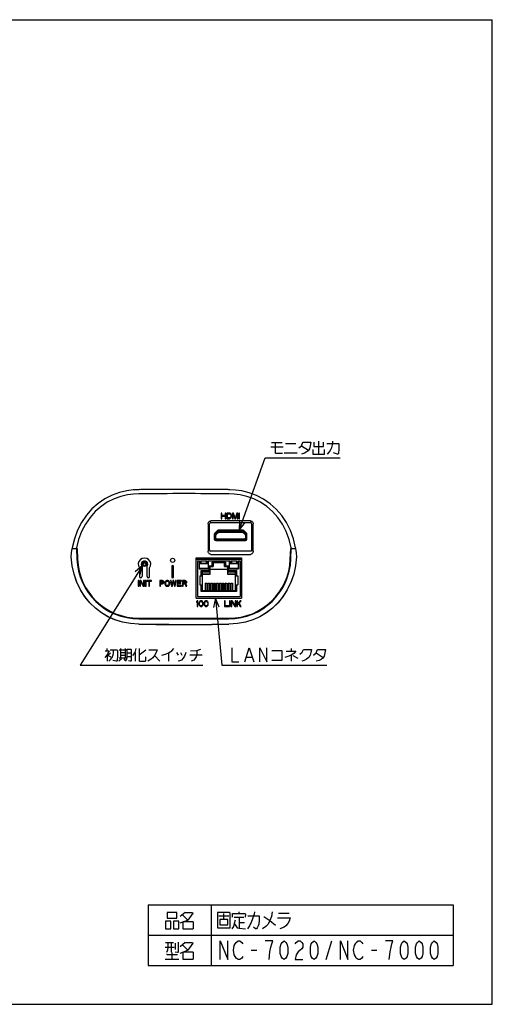
# Model space of a CAD drawing. Extents: x 0 to 297, y 0 to 210.
# Drawn here: x 196 to 297, y 0 to 210 of the extents above; entities that cross this region are included whole.
import ezdxf

# ---------------------------------------------------------------- set-up
doc = ezdxf.new("R2010")
doc.units = 0
doc.header["$LTSCALE"] = 16.335
doc.layers.get('0').update_dxf_attribs({"linetype": 'CONTINUOUS'})
for name, color, linetype in [('2_ALL_NOTES', 7, 'CONTINUOUS'), ('4_ALL_TABLES', 7, 'CONTINUOUS'), ('5_ALL_CURVES', 7, 'CONTINUOUS'), ('7_ALL_DRAFT_GEOMS', 7, 'CONTINUOUS'), ('7_ALL_FEATURES', 7, 'CONTINUOUS')]:
    doc.layers.add(name, color=color, linetype=linetype)

msp = doc.modelspace()

# ---------------------------------------------------------------- linework, layer by layer
at = {"color": 7, "linetype": 'CONTINUOUS'}
for p, q in [((0, 210), (297, 210)), ((297, 0), (297, 210)), ((245.449, 103.094), (237.048, 103.094)), ((239.208, 104.774), (239.208, 103.574)), ((239.358, 104.774), (239.208, 104.774)), ((239.208, 103.574), (239.358, 103.574)), ((239.358, 104.289), (239.358, 104.774)), ((240.058, 104.289), (239.358, 104.289)), ((239.358, 103.574), (239.358, 104.136)), ((239.358, 104.136), (240.058, 104.136)), ((240.058, 104.774), (240.058, 104.289)), ((240.208, 104.774), (240.058, 104.774)), ((240.058, 104.136), (240.058, 103.574)), ((240.058, 103.574), (240.208, 103.574)), ((240.208, 103.574), (240.208, 104.774)), ((240.408, 104.774), (240.408, 103.574)), ((241.008, 104.774), (240.408, 104.774)), ((240.408, 103.574), (241.008, 103.574)), ((240.558, 103.727), (240.558, 104.621)), ((240.558, 104.621), (241.008, 104.621)), ((241.008, 103.727), (240.558, 103.727)), ((241.133, 104.749), (241.008, 104.774)), ((241.008, 104.621), (241.108, 104.595)), ((241.108, 103.753), (241.008, 103.727)), ((241.008, 103.574), (241.133, 103.6)), ((241.108, 104.595), (241.183, 104.544)), ((241.183, 103.804), (241.108, 103.753)), ((241.233, 104.697), (241.133, 104.749)), ((241.133, 103.6), (241.233, 103.651)), ((241.183, 104.544), (241.233, 104.468)), ((241.233, 103.88), (241.183, 103.804)), ((241.333, 104.595), (241.233, 104.697)), ((241.233, 104.468), (241.258, 104.366)), ((241.258, 103.983), (241.233, 103.88)), ((241.233, 103.651), (241.333, 103.753)), ((241.258, 104.366), (241.258, 103.983)), ((241.383, 104.493), (241.333, 104.595)), ((241.333, 103.753), (241.383, 103.855)), ((241.408, 104.366), (241.383, 104.493)), ((241.383, 103.855), (241.408, 103.983)), ((241.408, 103.983), (241.408, 104.366)), ((241.608, 104.774), (241.608, 103.574)), ((241.833, 104.774), (241.608, 104.774)), ((241.608, 103.574), (241.758, 103.574)), ((241.758, 103.574), (241.758, 104.519)), ((241.758, 104.519), (242.108, 103.574)), ((242.208, 103.702), (241.833, 104.774)), ((242.108, 103.574), (242.308, 103.574)), ((242.583, 104.774), (242.208, 103.702)), ((242.308, 103.574), (242.658, 104.519)), ((242.808, 104.774), (242.583, 104.774)), ((242.658, 104.519), (242.658, 103.574)), ((242.658, 103.574), (242.808, 103.574)), ((242.808, 103.574), (242.808, 104.774)), ((243.158, 104.774), (243.008, 104.774)), ((243.008, 104.774), (243.008, 103.574)), ((243.008, 103.574), (243.158, 103.574)), ((243.158, 103.574), (243.158, 104.774)), ((236.448, 102.495), (236.448, 96.629)), ((238.462, 101.035), (237.865, 100.483)), ((243.831, 101.114), (238.666, 101.114)), ((244.632, 100.483), (244.035, 101.035)), ((246.048, 96.629), (246.048, 102.495)), ((237.768, 100.263), (237.768, 99.194)), ((238.068, 98.894), (244.428, 98.894)), ((244.728, 99.194), (244.728, 100.263)), ((207.48, 97.214), (208.538, 97.214)), ((207.618, 97.214), (207.499, 97.333)), ((207.605, 97.215), (207.606, 97.225)), ((208.418, 97.214), (208.497, 94.953)), ((208.538, 97.214), (208.616, 94.958)), ((253.961, 94.958), (254.039, 97.214)), ((254.039, 97.214), (255.097, 97.214)), ((254.08, 94.953), (254.159, 97.214)), ((255.078, 97.333), (254.959, 97.214)), ((233.868, 95.22), (243.588, 95.22)), ((233.868, 86.654), (233.868, 95.22)), ((243.588, 94.874), (233.868, 94.874)), ((234.168, 94.574), (234.618, 94.574)), ((234.168, 94.574), (234.168, 86.954)), ((234.528, 94.574), (234.528, 92.894)), ((234.618, 94.574), (234.618, 94.288)), ((234.888, 94.574), (236.142, 94.574)), ((234.888, 94.574), (234.888, 94.288)), ((234.978, 94.094), (234.978, 94.574)), ((236.052, 94.574), (236.052, 94.094)), ((236.142, 94.574), (236.142, 94.288)), ((236.412, 94.574), (241.044, 94.574)), ((236.412, 94.574), (236.412, 94.288)), ((236.502, 92.894), (236.502, 94.574)), ((237.034, 95.954), (245.463, 95.954)), ((240.954, 94.574), (240.954, 92.894)), ((241.044, 94.244), (241.044, 94.574)), ((241.314, 94.574), (242.568, 94.574)), ((241.314, 94.244), (241.314, 94.574)), ((241.404, 94.574), (241.404, 94.094)), ((242.478, 94.574), (242.478, 94.094)), ((242.568, 94.574), (242.568, 94.244)), ((242.838, 94.574), (243.288, 94.574)), ((242.838, 94.574), (242.838, 94.244)), ((242.928, 94.574), (242.928, 92.894)), ((243.288, 94.574), (243.288, 86.954)), ((243.588, 95.22), (243.588, 86.654)), ((221.802, 93.093), (221.802, 91.244)), ((222.355, 93.427), (222.355, 91.244)), ((223.422, 91.244), (223.422, 93.427)), ((223.975, 91.244), (223.975, 93.093)), ((228.678, 93.404), (228.678, 91.184)), ((229.098, 91.184), (229.098, 93.404)), ((234.528, 94.288), (234.978, 94.288)), ((234.528, 92.894), (236.502, 92.894)), ((234.585, 94.004), (236.445, 94.004)), ((234.585, 92.984), (234.585, 94.004)), ((236.445, 92.984), (234.585, 92.984)), ((234.978, 94.094), (236.052, 94.094)), ((234.978, 92.534), (235.158, 92.354)), ((236.052, 94.288), (236.502, 94.288)), ((236.445, 94.004), (236.445, 92.984)), ((236.658, 93.524), (236.838, 93.344)), ((236.658, 92.534), (236.838, 92.354)), ((236.838, 93.344), (237.513, 93.344)), ((236.838, 93.344), (236.838, 91.694)), ((236.838, 92.774), (240.618, 92.774)), ((237.333, 94.304), (240.123, 94.304)), ((237.333, 93.524), (237.513, 93.344)), ((237.513, 94.299), (237.513, 93.344)), ((237.513, 94.244), (239.943, 94.244)), ((239.943, 93.344), (239.943, 94.299)), ((239.943, 93.344), (240.123, 93.524)), ((239.943, 93.344), (240.618, 93.344)), ((240.618, 93.344), (240.798, 93.524)), ((240.618, 91.694), (240.618, 93.344)), ((240.798, 92.534), (240.618, 92.354)), ((240.954, 94.244), (241.404, 94.244)), ((240.954, 92.894), (242.928, 92.894)), ((241.011, 94.004), (242.871, 94.004)), ((241.011, 92.984), (241.011, 94.004)), ((242.871, 92.984), (241.011, 92.984)), ((241.404, 94.094), (242.478, 94.094)), ((242.478, 92.534), (242.298, 92.354)), ((242.478, 94.244), (242.928, 94.244)), ((242.871, 94.004), (242.871, 92.984)), ((221.508, 90.374), (221.508, 89.174)), ((221.658, 90.374), (221.508, 90.374)), ((221.658, 89.174), (221.658, 90.374)), ((221.858, 90.374), (221.858, 89.174)), ((222.083, 90.374), (221.858, 90.374)), ((222.708, 89.353), (222.083, 90.374)), ((222.708, 90.374), (222.708, 89.353)), ((222.858, 90.374), (222.708, 90.374)), ((222.858, 89.174), (222.858, 90.374)), ((223.058, 90.374), (223.058, 89.174)), ((223.208, 90.374), (223.058, 90.374)), ((223.208, 89.174), (223.208, 90.374)), ((223.408, 90.374), (223.408, 90.246)), ((224.358, 90.374), (223.408, 90.374)), ((224.358, 90.246), (224.358, 90.374)), ((226.128, 90.374), (226.128, 89.174)), ((226.728, 90.374), (226.128, 90.374)), ((226.853, 90.349), (226.728, 90.374)), ((226.953, 90.272), (226.853, 90.349)), ((227.528, 90.349), (227.428, 90.297)), ((227.653, 90.374), (227.528, 90.349)), ((227.853, 90.374), (227.653, 90.374)), ((227.978, 90.349), (227.853, 90.374)), ((228.078, 90.297), (227.978, 90.349)), ((228.603, 90.374), (228.453, 90.374)), ((228.453, 90.374), (228.653, 89.174)), ((228.753, 89.455), (228.603, 90.374)), ((228.953, 90.374), (228.753, 89.455)), ((229.153, 90.374), (228.953, 90.374)), ((229.353, 89.455), (229.153, 90.374)), ((229.503, 90.374), (229.353, 89.455)), ((229.453, 89.174), (229.653, 90.374)), ((229.653, 90.374), (229.503, 90.374)), ((230.753, 90.374), (229.853, 90.374)), ((229.853, 90.374), (229.853, 89.174)), ((230.753, 90.221), (230.753, 90.374)), ((231.553, 90.374), (230.953, 90.374)), ((230.953, 90.374), (230.953, 89.174)), ((231.678, 90.349), (231.553, 90.374)), ((231.778, 90.272), (231.678, 90.349)), ((234.648, 91.364), (235.158, 91.364)), ((234.648, 91.364), (234.648, 89.474)), ((236.838, 92.354), (235.158, 92.354)), ((235.158, 92.354), (235.158, 88.244)), ((236.838, 91.694), (235.158, 91.694)), ((242.298, 92.354), (240.618, 92.354)), ((242.298, 91.694), (240.618, 91.694)), ((242.298, 88.244), (242.298, 92.354)), ((242.298, 91.364), (242.808, 91.364)), ((242.808, 91.364), (242.808, 89.474)), ((221.508, 89.174), (221.658, 89.174)), ((221.858, 89.174), (222.008, 89.174)), ((222.008, 90.221), (222.633, 89.174)), ((222.008, 89.174), (222.008, 90.221)), ((222.633, 89.174), (222.858, 89.174)), ((223.058, 89.174), (223.208, 89.174)), ((223.408, 90.246), (223.808, 90.246)), ((223.808, 90.246), (223.808, 89.174)), ((223.808, 89.174), (223.958, 89.174)), ((223.958, 89.174), (223.958, 90.246)), ((223.958, 90.246), (224.358, 90.246)), ((226.128, 89.174), (226.278, 89.174)), ((226.278, 89.863), (226.278, 90.246)), ((226.278, 90.246), (226.753, 90.246)), ((226.753, 89.863), (226.278, 89.863)), ((226.278, 89.174), (226.278, 89.71)), ((226.278, 89.71), (226.728, 89.71)), ((226.728, 89.71), (226.853, 89.736)), ((226.753, 90.246), (226.828, 90.221)), ((226.828, 89.889), (226.753, 89.863)), ((226.828, 90.221), (226.878, 90.17)), ((226.878, 89.94), (226.828, 89.889)), ((226.853, 89.736), (226.953, 89.812)), ((226.878, 90.17), (226.903, 90.093)), ((226.903, 90.017), (226.878, 89.94)), ((226.903, 90.093), (226.903, 90.017)), ((227.028, 90.17), (226.953, 90.272)), ((226.953, 89.812), (227.028, 89.915)), ((227.053, 90.093), (227.028, 90.17)), ((227.028, 89.915), (227.053, 89.991)), ((227.053, 89.991), (227.053, 90.093)), ((227.278, 90.093), (227.253, 89.966)), ((227.253, 89.966), (227.253, 89.583)), ((227.253, 89.583), (227.278, 89.455)), ((227.328, 90.195), (227.278, 90.093)), ((227.278, 89.455), (227.328, 89.353)), ((227.428, 90.297), (227.328, 90.195)), ((227.328, 89.353), (227.428, 89.251)), ((227.403, 89.966), (227.428, 90.068)), ((227.403, 89.583), (227.403, 89.966)), ((227.428, 89.48), (227.403, 89.583)), ((227.428, 90.068), (227.478, 90.144)), ((227.478, 89.404), (227.428, 89.48)), ((227.428, 89.251), (227.528, 89.2)), ((227.478, 90.144), (227.553, 90.195)), ((227.553, 89.353), (227.478, 89.404)), ((227.528, 89.2), (227.653, 89.174)), ((227.553, 90.195), (227.653, 90.221)), ((227.653, 89.327), (227.553, 89.353)), ((227.653, 90.221), (227.853, 90.221)), ((227.853, 89.327), (227.653, 89.327)), ((227.653, 89.174), (227.853, 89.174)), ((227.853, 90.221), (227.953, 90.195)), ((227.953, 89.353), (227.853, 89.327)), ((227.853, 89.174), (227.978, 89.2)), ((227.953, 90.195), (228.028, 90.144)), ((228.028, 89.404), (227.953, 89.353)), ((227.978, 89.2), (228.078, 89.251)), ((228.028, 90.144), (228.078, 90.068)), ((228.078, 89.48), (228.028, 89.404)), ((228.178, 90.195), (228.078, 90.297)), ((228.078, 90.068), (228.103, 89.966)), ((228.103, 89.583), (228.078, 89.48)), ((228.078, 89.251), (228.178, 89.353)), ((228.103, 89.966), (228.103, 89.583)), ((228.228, 90.093), (228.178, 90.195)), ((228.178, 89.353), (228.228, 89.455)), ((228.253, 89.966), (228.228, 90.093)), ((228.228, 89.455), (228.253, 89.583)), ((228.253, 89.583), (228.253, 89.966)), ((228.653, 89.174), (228.853, 89.174)), ((228.853, 89.174), (229.053, 90.144)), ((229.053, 90.144), (229.253, 89.174)), ((229.253, 89.174), (229.453, 89.174)), ((229.853, 89.174), (230.753, 89.174)), ((230.003, 90.221), (230.753, 90.221)), ((230.003, 89.889), (230.003, 90.221)), ((230.653, 89.889), (230.003, 89.889)), ((230.003, 89.736), (230.653, 89.736)), ((230.003, 89.327), (230.003, 89.736)), ((230.753, 89.327), (230.003, 89.327)), ((230.653, 89.736), (230.653, 89.889)), ((230.753, 89.174), (230.753, 89.327)), ((230.953, 89.174), (231.103, 89.174)), ((231.103, 90.246), (231.578, 90.246)), ((231.103, 89.863), (231.103, 90.246)), ((231.578, 89.863), (231.103, 89.863)), ((231.103, 89.71), (231.528, 89.71)), ((231.103, 89.174), (231.103, 89.71)), ((231.528, 89.71), (231.728, 89.174)), ((231.578, 90.246), (231.653, 90.221)), ((231.653, 89.889), (231.578, 89.863)), ((231.653, 90.221), (231.703, 90.17)), ((231.703, 89.94), (231.653, 89.889)), ((231.678, 89.761), (231.778, 89.812)), ((231.903, 89.174), (231.678, 89.761)), ((231.703, 90.17), (231.728, 90.093)), ((231.728, 90.017), (231.703, 89.94)), ((231.728, 90.093), (231.728, 90.017)), ((231.728, 89.174), (231.903, 89.174)), ((231.853, 90.17), (231.778, 90.272)), ((231.778, 89.812), (231.853, 89.915)), ((231.878, 90.093), (231.853, 90.17)), ((231.853, 89.915), (231.878, 89.991)), ((231.878, 89.991), (231.878, 90.093)), ((234.648, 89.474), (235.158, 89.474)), ((235.158, 88.244), (234.978, 88.064)), ((235.158, 88.244), (242.298, 88.244)), ((235.803, 89.804), (236.145, 89.804)), ((235.803, 89.804), (235.803, 88.244)), ((236.145, 89.804), (236.145, 88.244)), ((236.415, 89.804), (236.757, 89.804)), ((236.415, 89.804), (236.415, 88.244)), ((236.757, 89.804), (236.757, 88.244)), ((237.027, 89.804), (237.369, 89.804)), ((237.027, 89.804), (237.027, 88.244)), ((237.369, 89.804), (237.369, 88.244)), ((237.639, 89.804), (237.981, 89.804)), ((237.639, 89.804), (237.639, 88.244)), ((237.981, 89.804), (237.981, 88.244)), ((238.251, 89.804), (238.593, 89.804)), ((238.251, 89.804), (238.251, 88.244)), ((238.593, 89.804), (238.593, 88.244)), ((238.863, 89.804), (239.205, 89.804)), ((238.863, 89.804), (238.863, 88.244)), ((239.205, 89.804), (239.205, 88.244)), ((239.475, 89.804), (239.817, 89.804)), ((239.475, 89.804), (239.475, 88.244)), ((239.817, 89.804), (239.817, 88.244)), ((240.087, 89.804), (240.429, 89.804)), ((240.087, 89.804), (240.087, 88.244)), ((240.429, 89.804), (240.429, 88.244)), ((240.699, 89.804), (241.041, 89.804)), ((240.699, 89.804), (240.699, 88.244)), ((241.041, 89.804), (241.041, 88.244)), ((241.311, 89.804), (241.653, 89.804)), ((241.311, 89.804), (241.311, 88.244)), ((241.653, 89.804), (241.653, 88.244)), ((242.298, 89.474), (242.808, 89.474)), ((242.478, 88.064), (242.298, 88.244)), ((233.868, 86.654), (243.588, 86.654)), ((234.168, 86.954), (243.288, 86.954)), ((234.138, 86.054), (233.988, 85.875)), ((233.988, 85.875), (233.988, 85.671)), ((233.988, 85.671), (234.138, 85.85)), ((234.288, 86.054), (234.138, 86.054)), ((234.138, 85.85), (234.138, 84.854)), ((234.138, 84.854), (234.288, 84.854)), ((234.288, 84.854), (234.288, 86.054)), ((234.513, 85.697), (234.488, 85.569)), ((234.488, 85.569), (234.488, 85.339)), ((234.488, 85.339), (234.513, 85.212)), ((234.538, 85.773), (234.513, 85.697)), ((234.513, 85.212), (234.538, 85.135)), ((234.588, 85.875), (234.538, 85.773)), ((234.538, 85.135), (234.588, 85.033)), ((234.663, 85.952), (234.588, 85.875)), ((234.588, 85.033), (234.663, 84.956)), ((234.613, 85.543), (234.638, 85.697)), ((234.613, 85.365), (234.613, 85.543)), ((234.638, 85.212), (234.613, 85.365)), ((234.638, 85.697), (234.738, 85.85)), ((234.738, 85.058), (234.638, 85.212)), ((234.788, 86.029), (234.663, 85.952)), ((234.663, 84.956), (234.788, 84.88)), ((234.738, 85.85), (234.813, 85.901)), ((234.813, 85.007), (234.738, 85.058)), ((234.938, 86.054), (234.788, 86.029)), ((234.788, 84.88), (234.938, 84.854)), ((234.813, 85.901), (234.938, 85.926)), ((234.938, 84.982), (234.813, 85.007)), ((235.088, 86.029), (234.938, 86.054)), ((234.938, 85.926), (235.063, 85.901)), ((235.063, 85.007), (234.938, 84.982)), ((234.938, 84.854), (235.088, 84.88)), ((235.063, 85.901), (235.138, 85.85)), ((235.138, 85.058), (235.063, 85.007)), ((235.213, 85.952), (235.088, 86.029)), ((235.088, 84.88), (235.213, 84.956)), ((235.138, 85.85), (235.238, 85.697)), ((235.238, 85.212), (235.138, 85.058)), ((235.288, 85.875), (235.213, 85.952)), ((235.213, 84.956), (235.288, 85.033)), ((235.238, 85.697), (235.263, 85.543)), ((235.263, 85.365), (235.238, 85.212)), ((235.263, 85.543), (235.263, 85.365)), ((235.338, 85.773), (235.288, 85.875)), ((235.288, 85.033), (235.338, 85.135)), ((235.363, 85.697), (235.338, 85.773)), ((235.338, 85.135), (235.363, 85.212)), ((235.388, 85.569), (235.363, 85.697)), ((235.363, 85.212), (235.388, 85.339)), ((235.388, 85.339), (235.388, 85.569)), ((235.613, 85.697), (235.588, 85.569)), ((235.588, 85.569), (235.588, 85.339)), ((235.588, 85.339), (235.613, 85.212)), ((235.638, 85.773), (235.613, 85.697)), ((235.613, 85.212), (235.638, 85.135)), ((235.688, 85.875), (235.638, 85.773)), ((235.638, 85.135), (235.688, 85.033)), ((235.763, 85.952), (235.688, 85.875)), ((235.688, 85.033), (235.763, 84.956)), ((235.713, 85.543), (235.738, 85.697)), ((235.713, 85.365), (235.713, 85.543)), ((235.738, 85.212), (235.713, 85.365)), ((235.738, 85.697), (235.838, 85.85)), ((235.838, 85.058), (235.738, 85.212)), ((235.888, 86.029), (235.763, 85.952)), ((235.763, 84.956), (235.888, 84.88)), ((235.838, 85.85), (235.913, 85.901)), ((235.913, 85.007), (235.838, 85.058)), ((236.038, 86.054), (235.888, 86.029)), ((235.888, 84.88), (236.038, 84.854)), ((235.913, 85.901), (236.038, 85.926)), ((236.038, 84.982), (235.913, 85.007)), ((236.188, 86.029), (236.038, 86.054)), ((236.038, 85.926), (236.163, 85.901)), ((236.163, 85.007), (236.038, 84.982)), ((236.038, 84.854), (236.188, 84.88)), ((236.163, 85.901), (236.238, 85.85)), ((236.238, 85.058), (236.163, 85.007)), ((236.313, 85.952), (236.188, 86.029)), ((236.188, 84.88), (236.313, 84.956)), ((236.238, 85.85), (236.338, 85.697)), ((236.338, 85.212), (236.238, 85.058)), ((236.388, 85.875), (236.313, 85.952)), ((236.313, 84.956), (236.388, 85.033)), ((236.338, 85.697), (236.363, 85.543)), ((236.363, 85.365), (236.338, 85.212)), ((236.363, 85.543), (236.363, 85.365)), ((236.438, 85.773), (236.388, 85.875)), ((236.388, 85.033), (236.438, 85.135)), ((236.463, 85.697), (236.438, 85.773)), ((236.438, 85.135), (236.463, 85.212)), ((236.488, 85.569), (236.463, 85.697)), ((236.463, 85.212), (236.488, 85.339)), ((236.488, 85.339), (236.488, 85.569)), ((240.078, 86.054), (239.928, 86.054)), ((239.928, 86.054), (239.928, 84.854)), ((239.928, 84.854), (240.828, 84.854)), ((240.078, 85.007), (240.078, 86.054)), ((240.828, 85.007), (240.078, 85.007)), ((240.828, 84.854), (240.828, 85.007)), ((241.178, 86.054), (241.028, 86.054)), ((241.028, 86.054), (241.028, 84.854)), ((241.028, 84.854), (241.178, 84.854)), ((241.178, 84.854), (241.178, 86.054)), ((241.603, 86.054), (241.378, 86.054)), ((241.378, 86.054), (241.378, 84.854)), ((241.378, 84.854), (241.528, 84.854)), ((241.528, 85.901), (242.153, 84.854)), ((241.528, 84.854), (241.528, 85.901)), ((242.228, 85.033), (241.603, 86.054)), ((242.153, 84.854), (242.378, 84.854)), ((242.378, 86.054), (242.228, 86.054)), ((242.228, 86.054), (242.228, 85.033)), ((242.378, 84.854), (242.378, 86.054)), ((242.728, 86.054), (242.578, 86.054)), ((242.578, 86.054), (242.578, 84.854)), ((242.578, 84.854), (242.728, 84.854)), ((242.728, 85.467), (242.728, 86.054)), ((243.278, 86.054), (242.728, 85.467)), ((242.728, 85.263), (242.903, 85.441)), ((242.728, 84.854), (242.728, 85.263)), ((242.903, 85.441), (243.278, 84.854)), ((243.028, 85.569), (243.478, 86.054)), ((243.478, 84.854), (243.028, 85.569)), ((243.478, 86.054), (243.278, 86.054)), ((243.278, 84.854), (243.478, 84.854)), ((221.688, 82.334), (240.888, 82.334)), ((221.688, 82.214), (240.888, 82.214)), ((0, 0), (297, 0))]:
    msp.add_line(p, q, dxfattribs=at)
at = {"color": 9, "linetype": 'CONTINUOUS'}
for p, q in [((240.888, 109.763), (240.738, 109.764)), ((236.772, 96.898), (236.772, 102.47)), ((237.072, 102.77), (245.425, 102.77)), ((245.724, 102.47), (245.724, 96.898)), ((208.392, 97.214), (208.392, 97.352)), ((245.611, 96.63), (236.886, 96.63)), ((254.185, 97.352), (254.185, 97.214)), ((234.978, 92.534), (236.658, 92.534)), ((234.978, 91.364), (234.978, 92.534)), ((236.658, 93.524), (237.333, 93.524)), ((236.658, 92.534), (236.658, 93.524)), ((237.333, 93.524), (237.333, 94.304)), ((240.123, 94.304), (240.123, 93.524)), ((240.123, 93.524), (240.798, 93.524)), ((240.798, 93.524), (240.798, 92.534)), ((240.798, 92.534), (242.478, 92.534)), ((242.478, 92.534), (242.478, 91.364)), ((235.158, 92.234), (236.838, 92.234)), ((235.158, 91.814), (236.838, 91.814)), ((240.618, 92.234), (242.298, 92.234)), ((240.618, 91.814), (242.298, 91.814)), ((234.978, 88.064), (234.978, 89.474)), ((242.478, 89.474), (242.478, 88.064)), ((242.478, 88.064), (234.978, 88.064))]:
    msp.add_line(p, q, dxfattribs=at)
at = {"color": 6, "linetype": 'CONTINUOUS'}
for p, q in [((238.03, 100.372), (238.565, 100.835)), ((238.832, 100.934), (241.548, 100.934)), ((241.548, 100.814), (238.832, 100.814)), ((241.548, 100.934), (241.548, 100.724)), ((241.548, 100.904), (241.56, 100.904)), ((241.56, 100.934), (243.665, 100.934)), ((241.56, 100.724), (241.56, 100.934)), ((241.56, 100.814), (243.665, 100.814)), ((243.931, 100.835), (244.467, 100.372)), ((237.888, 99.422), (237.888, 100.063)), ((238.008, 99.422), (238.008, 100.063)), ((238.098, 99.422), (238.098, 100.063)), ((238.644, 100.744), (238.108, 100.281)), ((238.703, 100.676), (238.167, 100.213)), ((244.2, 99.224), (238.296, 99.224)), ((244.2, 99.134), (238.296, 99.134)), ((244.2, 99.014), (238.296, 99.014)), ((238.832, 100.724), (243.665, 100.724)), ((244.33, 100.213), (243.794, 100.676)), ((244.389, 100.281), (243.853, 100.744)), ((244.398, 100.063), (244.398, 99.422)), ((244.488, 100.063), (244.488, 99.422)), ((244.608, 100.063), (244.608, 99.422))]:
    msp.add_line(p, q, dxfattribs=at)
at = {"color": 7, "linetype": 'CONTINUOUS'}
for points in [[(221.689, 109.763), (220.492, 109.706), (219.094, 109.521), (217.567, 109.16), (215.993, 108.592), (214.454, 107.811), (213.01, 106.83), (211.687, 105.66), (210.501, 104.308), (209.468, 102.781), (208.608, 101.092), (207.945, 99.266), (207.499, 97.333)], [(241.038, 109.761), (240.963, 109.762), (240.888, 109.763)], [(255.078, 97.333), (254.638, 99.245), (253.986, 101.052), (253.142, 102.726), (252.127, 104.242), (250.962, 105.588), (249.661, 106.757), (248.241, 107.74), (246.725, 108.53), (245.169, 109.112), (243.651, 109.49), (242.25, 109.691), (241.038, 109.761)], [(236.448, 102.495), (236.469, 102.65), (236.529, 102.795), (236.624, 102.919), (236.748, 103.014), (236.892, 103.074), (237.048, 103.094)], [(245.449, 103.094), (245.605, 103.074), (245.749, 103.014), (245.873, 102.919), (245.968, 102.795), (246.028, 102.65), (246.048, 102.495)], [(207.288, 95.414), (207.36, 96.32), (207.48, 97.214)], [(208.392, 97.352), (208.404, 97.352), (208.416, 97.352)], [(237.034, 95.954), (236.892, 95.974), (236.758, 96.033), (236.637, 96.131), (236.538, 96.268), (236.472, 96.438), (236.448, 96.629)], [(246.048, 96.629), (246.025, 96.438), (245.959, 96.268), (245.86, 96.131), (245.739, 96.033), (245.605, 95.974), (245.463, 95.954)], [(254.161, 97.352), (254.173, 97.352), (254.185, 97.352)], [(255.097, 97.214), (255.217, 96.32), (255.288, 95.414)], [(221.688, 81.065), (219.884, 81.187), (218.189, 81.5), (216.597, 81.993), (215.105, 82.657), (213.711, 83.488), (212.419, 84.484), (211.239, 85.64), (210.18, 86.952), (209.259, 88.413), (208.492, 90.01), (207.898, 91.724), (207.493, 93.534), (207.288, 95.414)], [(219.885, 81.186), (218.196, 81.498), (216.61, 81.988), (215.123, 82.648), (213.733, 83.474), (212.442, 84.464), (211.259, 85.617), (210.197, 86.928), (209.271, 88.391), (208.5, 89.991), (207.902, 91.711), (207.494, 93.528), (207.288, 95.414)], [(255.288, 95.414), (255.085, 93.536), (254.679, 91.726), (254.085, 90.012), (253.319, 88.415), (252.398, 86.954), (251.34, 85.641), (250.159, 84.485), (248.868, 83.49), (247.474, 82.658), (245.982, 81.993), (244.39, 81.5), (242.695, 81.187), (240.888, 81.065)], [(255.288, 95.414), (255.083, 93.528), (254.675, 91.711), (254.077, 89.991), (253.306, 88.39), (252.38, 86.928), (251.317, 85.617), (250.135, 84.464), (248.844, 83.473), (247.454, 82.648), (245.967, 81.988), (244.381, 81.498), (242.692, 81.186), (240.888, 81.065)]]:
    msp.add_lwpolyline(points, dxfattribs=at)
at = {"color": 9, "linetype": 'CONTINUOUS'}
for points in [[(221.698, 108.863), (220.578, 108.81), (219.274, 108.639), (217.855, 108.307), (216.393, 107.784), (214.964, 107.066), (213.621, 106.164), (212.386, 105.086), (211.276, 103.838), (210.303, 102.425), (209.488, 100.857), (208.852, 99.157), (208.416, 97.352)], [(254.161, 97.352), (253.725, 99.157), (253.089, 100.857), (252.274, 102.425), (251.301, 103.838), (250.191, 105.086), (248.956, 106.164), (247.614, 107.066), (246.184, 107.784), (244.722, 108.307), (243.303, 108.639), (241.999, 108.81), (240.879, 108.863)], [(237.072, 102.77), (236.994, 102.76), (236.922, 102.73), (236.86, 102.682), (236.813, 102.62), (236.783, 102.548), (236.772, 102.47)], [(245.724, 102.47), (245.714, 102.548), (245.684, 102.62), (245.637, 102.682), (245.575, 102.73), (245.503, 102.76), (245.425, 102.77)], [(236.772, 96.898), (236.78, 96.82), (236.803, 96.747), (236.839, 96.682), (236.886, 96.63)], [(245.724, 96.898), (245.717, 96.82), (245.694, 96.747), (245.658, 96.682), (245.611, 96.63)]]:
    msp.add_lwpolyline(points, dxfattribs=at)
at = {"color": 7, "linetype": 'CONTINUOUS'}
for centre, radius in [((228.888, 94.694), 0.45), ((222.888, 93.854), 0.3)]:
    msp.add_circle(centre, radius, dxfattribs=at)
at = {"color": 9, "linetype": 'CONTINUOUS'}
msp.add_circle((222.888, 93.854), 0.48, dxfattribs=at)
at = {"color": 7, "linetype": 'CONTINUOUS'}
for centre, radius, start, end in [((231.288, -790.186), 900, 90.601617, 90.611167), ((231.288, -790.186), 900, 89.398383, 90.506119), ((238.666, 100.814), 0.3, 90, 132.70939), ((243.831, 100.814), 0.3, 47.29061, 90), ((238.068, 100.263), 0.3, 132.70939, 180), ((238.068, 99.194), 0.3, 180, 270), ((244.428, 99.194), 0.3, 270, 360), ((244.428, 100.263), 0.3, 0, 47.29061), ((221.688, 95.414), 13.2, 182, 270), ((221.688, 95.414), 13.08, 182, 270), ((222.888, 93.854), 1.326, 324.98913, 215.01087), ((222.888, 93.854), 0.684, 321.31653, 218.68347), ((240.888, 95.414), 13.08, 270, 358), ((240.888, 95.414), 13.2, 270, 358), ((228.888, 93.404), 0.21, 0, 180), ((222.078, 91.244), 0.276, 180, 360), ((223.698, 91.244), 0.276, 180, 360), ((228.888, 91.184), 0.21, 180, 360), ((231.288, 981.014), 900, 269.388838, 270.611167)]:
    msp.add_arc(centre, radius, start, end, dxfattribs=at)
at = {"color": 9, "linetype": 'CONTINUOUS'}
msp.add_arc((231.288, -790.186), 899.1, 89.388833, 90.611167, dxfattribs=at)
at = {"color": 6, "linetype": 'CONTINUOUS'}
for centre, radius, start, end in [((238.832, 100.526), 0.408, 90, 130.81508), ((238.832, 100.526), 0.288, 90, 130.81508), ((243.665, 100.526), 0.408, 49.18492, 90), ((243.665, 100.526), 0.288, 49.18492, 90), ((238.296, 100.063), 0.408, 130.81508, 180), ((238.296, 99.422), 0.408, 180, 270), ((238.296, 100.063), 0.288, 130.81508, 180), ((238.296, 99.422), 0.288, 180, 270), ((238.296, 100.063), 0.198, 130.81508, 180), ((238.296, 99.422), 0.198, 180, 270), ((238.832, 100.526), 0.198, 90, 130.81508), ((243.665, 100.526), 0.198, 49.18492, 90), ((244.2, 99.422), 0.408, 270, 360), ((244.2, 99.422), 0.198, 270, 360), ((244.2, 99.422), 0.288, 270, 360), ((244.2, 100.063), 0.198, 0, 49.18492), ((244.2, 100.063), 0.288, 0, 49.18492), ((244.2, 100.063), 0.408, 0, 49.18492)]:
    msp.add_arc(centre, radius, start, end, dxfattribs=at)
at = {"layer": '2_ALL_NOTES', "color": 2, "linetype": 'CONTINUOUS'}
for p, q in [((249.965, 119.801), (252.215, 119.801)), ((259.996, 120.082), (259.996, 117.364)), ((249.777, 118.864), (252.402, 118.864)), ((252.683, 117.645), (255.402, 117.645)), ((252.965, 119.614), (255.121, 119.614)), ((256.34, 119.145), (257.84, 118.207)), ((243.038, 101.114), (248.597, 116.52)), ((248.597, 116.52), (249.59, 116.52)), ((249.59, 116.52), (264.59, 116.52)), ((250.808, 117.551), (252.308, 117.551)), ((222.473, 93.614), (209.185, 72.308)), ((238.017, 86.654), (239.355, 72.308)), ((214.898, 75.402), (214.898, 75.871)), ((217.804, 75.871), (217.804, 73.902)), ((218.741, 75.871), (218.741, 73.902)), ((254.13, 75.871), (254.13, 75.308)), ((214.898, 74.558), (214.898, 73.152)), ((214.991, 74.464), (215.741, 74.089)), ((215.179, 74.558), (215.648, 74.933)), ((217.991, 73.714), (217.429, 73.152)), ((217.523, 75.589), (219.023, 75.589)), ((217.523, 73.902), (219.023, 73.902)), ((217.804, 75.027), (218.741, 75.027)), ((217.804, 74.464), (218.741, 74.464)), ((218.46, 73.714), (218.741, 73.339)), ((219.21, 74.933), (220.054, 74.933)), ((220.054, 74.089), (219.21, 74.089)), ((220.898, 75.027), (220.898, 73.152)), ((221.741, 74.558), (223.148, 75.589)), ((225.023, 74.371), (226.148, 73.152)), ((228.023, 74.933), (228.023, 73.152)), ((229.71, 75.027), (230.085, 74.464)), ((230.554, 75.027), (230.835, 74.464)), ((232.523, 74.558), (235.148, 74.558)), ((244.661, 74.058), (245.786, 74.058)), ((254.13, 74.464), (254.13, 73.152)), ((254.505, 74.371), (255.536, 73.808)), ((259.474, 74.933), (260.974, 73.996)), ((209.185, 72.308), (214.335, 72.308)), ((214.335, 72.308), (235.335, 72.308)), ((239.355, 72.308), (240.724, 72.308)), ((240.724, 72.308), (261.724, 72.308))]:
    msp.add_line(p, q, dxfattribs=at)
for points in [[(250.715, 119.801), (250.715, 117.645), (250.808, 117.551)], [(255.777, 118.676), (256.34, 119.145), (256.621, 119.895), (258.308, 119.895), (258.215, 119.145), (258.027, 118.489), (257.746, 118.02), (257.371, 117.739), (256.996, 117.551), (256.34, 117.364)], [(258.965, 119.895), (258.965, 118.957), (261.027, 118.957), (261.027, 119.895)], [(261.871, 117.364), (262.34, 117.832), (262.621, 118.301), (262.808, 118.77), (262.996, 119.614), (262.996, 120.082)], [(258.777, 118.301), (258.777, 117.364), (261.215, 117.364), (261.215, 118.301)], [(261.777, 119.614), (264.215, 119.614), (264.308, 119.52), (264.308, 118.489), (264.215, 117.457), (264.121, 117.364), (264.027, 117.364), (263.183, 117.645)], [(243.129, 103.207), (243.038, 101.114), (244.305, 102.783)], [(221.945, 91.586), (222.473, 93.614), (220.884, 92.247)], [(238.825, 84.721), (238.017, 86.654), (237.58, 84.605)], [(218.835, 73.152), (219.116, 73.621), (219.21, 73.996), (219.21, 75.777), (219.96, 75.777), (220.054, 75.683), (220.054, 73.246), (219.96, 73.152), (219.866, 73.152), (219.491, 73.246)], [(220.429, 74.371), (220.898, 75.027), (221.085, 75.871)], [(221.741, 75.871), (221.741, 73.246), (221.835, 73.152)], [(226.616, 74.464), (227.366, 74.652), (228.023, 74.933), (228.679, 75.402), (229.148, 75.871)], [(232.71, 75.402), (234.023, 75.496), (234.866, 75.777)], [(241.474, 76.058), (241.474, 73.058), (242.974, 73.058)], [(244.286, 73.058), (245.224, 76.058), (246.161, 73.058)], [(247.474, 73.058), (247.474, 76.058), (248.974, 73.058), (248.974, 76.058)], [(256.005, 74.652), (256.474, 75.121), (256.755, 75.683), (258.443, 75.683), (258.349, 75.027), (258.161, 74.464), (257.88, 73.996), (257.411, 73.621), (256.943, 73.339), (256.38, 73.152)], [(258.911, 74.464), (259.474, 74.933), (259.755, 75.683), (261.443, 75.683), (261.349, 74.933), (261.161, 74.277), (260.88, 73.808), (260.505, 73.527), (260.13, 73.339), (259.474, 73.152)], [(214.523, 75.402), (215.366, 75.402), (215.179, 75.027), (214.898, 74.558), (214.429, 73.996)], [(215.273, 73.152), (215.648, 73.527), (216.023, 73.996), (216.21, 74.558), (216.304, 74.933), (216.304, 75.589)], [(215.554, 75.589), (217.054, 75.589), (217.148, 75.496), (217.148, 74.371), (217.054, 73.246), (216.96, 73.152), (216.866, 73.152), (216.116, 73.339)], [(221.835, 73.152), (223.054, 73.152), (223.148, 73.246), (223.148, 74.089)], [(223.804, 75.589), (225.585, 75.589), (225.398, 75.027), (225.023, 74.371), (224.648, 73.902), (224.273, 73.621), (223.616, 73.152)], [(231.679, 75.027), (231.398, 74.277), (231.116, 73.808), (230.741, 73.433), (230.366, 73.246), (230.085, 73.152)], [(234.023, 75.496), (234.023, 74.558), (233.929, 74.089), (233.648, 73.714), (233.366, 73.433), (232.804, 73.152)], [(250.005, 75.496), (252.161, 75.496), (252.161, 73.339), (250.005, 73.339)], [(253.099, 75.308), (255.161, 75.308), (254.693, 74.839), (254.13, 74.464), (253.661, 74.277), (252.818, 73.996)]]:
    msp.add_lwpolyline(points, dxfattribs=at)
at = {"layer": '4_ALL_TABLES', "color": 2, "linetype": 'CONTINUOUS'}
for p, q in [((223.668, 21.19), (288.628, 21.19)), ((223.668, 21.19), (223.668, 8.31)), ((237.108, 21.19), (237.108, 8.31)), ((288.628, 21.19), (288.628, 8.31)), ((231.588, 19.595), (230.488, 18.72)), ((243.028, 19.345), (243.028, 19.72)), ((251.428, 19.47), (253.728, 19.47)), ((233.288, 17.595), (231.088, 17.595)), ((233.288, 17.595), (233.288, 16.095)), ((238.728, 18.845), (240.828, 18.845)), ((242.028, 18.595), (244.028, 18.595)), ((243.028, 18.595), (243.028, 16.22)), ((243.028, 17.47), (244.228, 17.47)), ((223.668, 14.75), (288.628, 14.75)), ((227.388, 13.155), (229.088, 13.155)), ((229.388, 13.03), (229.388, 11.655)), ((231.588, 13.155), (230.488, 12.28)), ((261.628, 9.53), (262.828, 13.53)), ((227.288, 12.155), (229.188, 12.155)), ((227.688, 10.655), (227.588, 10.655)), ((227.688, 10.655), (229.888, 10.655)), ((228.688, 11.03), (228.688, 9.655)), ((233.288, 11.155), (231.088, 11.155)), ((233.288, 11.155), (233.288, 9.655)), ((245.628, 11.53), (246.828, 11.53)), ((271.228, 11.53), (272.428, 11.53)), ((227.288, 9.655), (230.188, 9.655)), ((223.668, 8.31), (288.628, 8.31))]:
    msp.add_line(p, q, dxfattribs=at)
for points in [[(227.688, 19.595), (227.688, 18.47), (227.688, 18.345), (229.788, 18.345), (229.788, 19.595), (227.688, 19.595)], [(230.488, 17.345), (232.088, 17.97), (230.988, 19.095)], [(231.588, 19.595), (233.088, 19.595), (233.188, 19.47), (232.088, 17.97)], [(238.428, 19.595), (238.428, 16.345), (241.128, 16.345), (241.128, 19.47), (241.028, 19.595), (238.428, 19.595)], [(239.728, 19.345), (239.728, 18.095), (238.928, 18.095), (238.928, 16.97), (240.628, 16.97), (240.628, 18.095), (239.728, 18.095)], [(241.628, 18.595), (241.628, 19.345), (244.228, 19.345), (244.328, 19.345), (244.428, 19.22), (244.328, 18.595)], [(246.328, 19.72), (246.228, 19.22), (246.128, 18.845), (245.928, 18.22), (245.628, 17.47), (245.428, 17.095), (245.228, 16.72), (244.828, 16.095)], [(250.128, 19.72), (249.928, 18.72), (249.628, 17.845), (249.228, 17.095), (248.728, 16.595), (248.028, 16.095)], [(227.388, 17.72), (227.388, 16.095), (228.488, 16.095), (228.488, 17.72), (227.388, 17.72)], [(229.088, 17.72), (229.088, 16.095), (230.088, 16.095), (230.188, 16.095), (230.188, 17.595), (230.188, 17.72), (229.088, 17.72)], [(231.088, 17.595), (231.088, 16.095), (233.288, 16.095)], [(242.228, 17.97), (242.028, 17.22), (241.828, 16.595), (241.528, 16.095)], [(242.028, 17.22), (242.328, 16.72), (242.628, 16.345), (243.028, 16.22), (244.428, 16.095)], [(244.928, 18.845), (247.328, 18.845), (247.328, 17.845), (247.228, 17.095), (247.128, 16.72), (246.928, 16.345), (246.728, 16.095), (246.528, 16.095), (246.128, 16.47)], [(248.328, 18.72), (249.628, 17.845), (250.828, 16.845)], [(251.228, 18.47), (253.928, 18.47), (253.728, 17.72), (253.428, 17.22), (253.028, 16.72), (252.628, 16.47), (251.728, 16.095)], [(227.888, 13.155), (227.888, 12.155), (227.788, 11.53), (227.588, 11.03)], [(228.588, 13.155), (228.588, 11.28), (228.588, 11.155)], [(230.088, 13.28), (230.088, 11.155), (229.988, 11.03), (229.888, 11.03), (229.388, 11.155)], [(230.488, 10.905), (232.088, 11.53), (230.988, 12.655)], [(231.588, 13.155), (233.088, 13.155), (233.188, 13.03), (232.088, 11.53)], [(239.028, 9.53), (239.028, 13.53), (240.628, 9.53), (240.628, 13.53)], [(243.828, 10.196), (243.628, 9.863), (243.228, 9.53), (242.828, 9.53), (242.428, 9.863), (242.228, 10.196), (242.028, 10.53), (241.828, 11.53), (242.028, 12.53), (242.228, 12.863), (242.428, 13.196), (242.828, 13.53), (243.228, 13.53), (243.628, 13.196), (243.828, 12.863)], [(249.428, 9.53), (249.628, 11.196), (249.828, 12.196), (250.028, 12.863), (250.228, 13.53), (248.628, 13.53)], [(252.628, 9.53), (252.228, 9.863), (252.028, 10.196), (251.828, 10.863), (251.828, 12.196), (252.028, 12.863), (252.228, 13.196), (252.628, 13.53), (253.028, 13.196), (253.228, 12.863), (253.428, 12.196), (253.428, 10.863), (253.228, 10.196), (253.028, 9.863), (252.628, 9.53)], [(255.028, 12.863), (255.228, 13.196), (255.628, 13.53), (256.028, 13.53), (256.428, 13.196), (256.628, 12.863), (256.628, 12.196), (256.428, 11.863), (256.028, 11.53), (255.628, 11.196), (255.228, 10.53), (255.028, 9.53), (256.628, 9.53)], [(259.028, 9.53), (258.628, 9.863), (258.428, 10.196), (258.228, 10.863), (258.228, 12.196), (258.428, 12.863), (258.628, 13.196), (259.028, 13.53), (259.428, 13.196), (259.628, 12.863), (259.828, 12.196), (259.828, 10.863), (259.628, 10.196), (259.428, 9.863), (259.028, 9.53)], [(264.628, 9.53), (264.628, 13.53), (266.228, 9.53), (266.228, 13.53)], [(269.428, 10.196), (269.228, 9.863), (268.828, 9.53), (268.428, 9.53), (268.028, 9.863), (267.828, 10.196), (267.628, 10.53), (267.428, 11.53), (267.628, 12.53), (267.828, 12.863), (268.028, 13.196), (268.428, 13.53), (268.828, 13.53), (269.228, 13.196), (269.428, 12.863)], [(275.028, 9.53), (275.228, 11.196), (275.428, 12.196), (275.628, 12.863), (275.828, 13.53), (274.228, 13.53)], [(278.228, 9.53), (277.828, 9.863), (277.628, 10.196), (277.428, 10.863), (277.428, 12.196), (277.628, 12.863), (277.828, 13.196), (278.228, 13.53), (278.628, 13.196), (278.828, 12.863), (279.028, 12.196), (279.028, 10.863), (278.828, 10.196), (278.628, 9.863), (278.228, 9.53)], [(281.428, 9.53), (281.028, 9.863), (280.828, 10.196), (280.628, 10.863), (280.628, 12.196), (280.828, 12.863), (281.028, 13.196), (281.428, 13.53), (281.828, 13.196), (282.028, 12.863), (282.228, 12.196), (282.228, 10.863), (282.028, 10.196), (281.828, 9.863), (281.428, 9.53)], [(284.628, 9.53), (284.228, 9.863), (284.028, 10.196), (283.828, 10.863), (283.828, 12.196), (284.028, 12.863), (284.228, 13.196), (284.628, 13.53), (285.028, 13.196), (285.228, 12.863), (285.428, 12.196), (285.428, 10.863), (285.228, 10.196), (285.028, 9.863), (284.628, 9.53)], [(231.088, 11.155), (231.088, 9.655), (233.288, 9.655)]]:
    msp.add_lwpolyline(points, dxfattribs=at)
at = {"layer": '5_ALL_CURVES', "color": 4, "linetype": 'CONTINUOUS'}
for p, q in [((228.048, 81.014), (221.688, 81.014)), ((233.999, 81.014), (237.229, 81.014)), ((240.035, 81.014), (237.261, 81.014)), ((240.491, 81.014), (240.296, 81.014))]:
    msp.add_line(p, q, dxfattribs=at)
at = {"layer": '7_ALL_DRAFT_GEOMS', "color": 7, "linetype": 'CONTINUOUS'}
msp.add_arc((231.288, -790.186), 900, 90.506119, 90.611164, dxfattribs=at)
at = {"layer": '7_ALL_FEATURES', "color": 2, "linetype": 'CONTINUOUS'}
msp.add_line((237.768, 99.866), (237.888, 99.986), dxfattribs=at)
at = {"layer": '7_ALL_FEATURES', "color": 7, "linetype": 'CONTINUOUS'}
msp.add_line((243.288, 99.014), (243.288, 98.894), dxfattribs=at)

doc.saveas('drawing.dxf')
